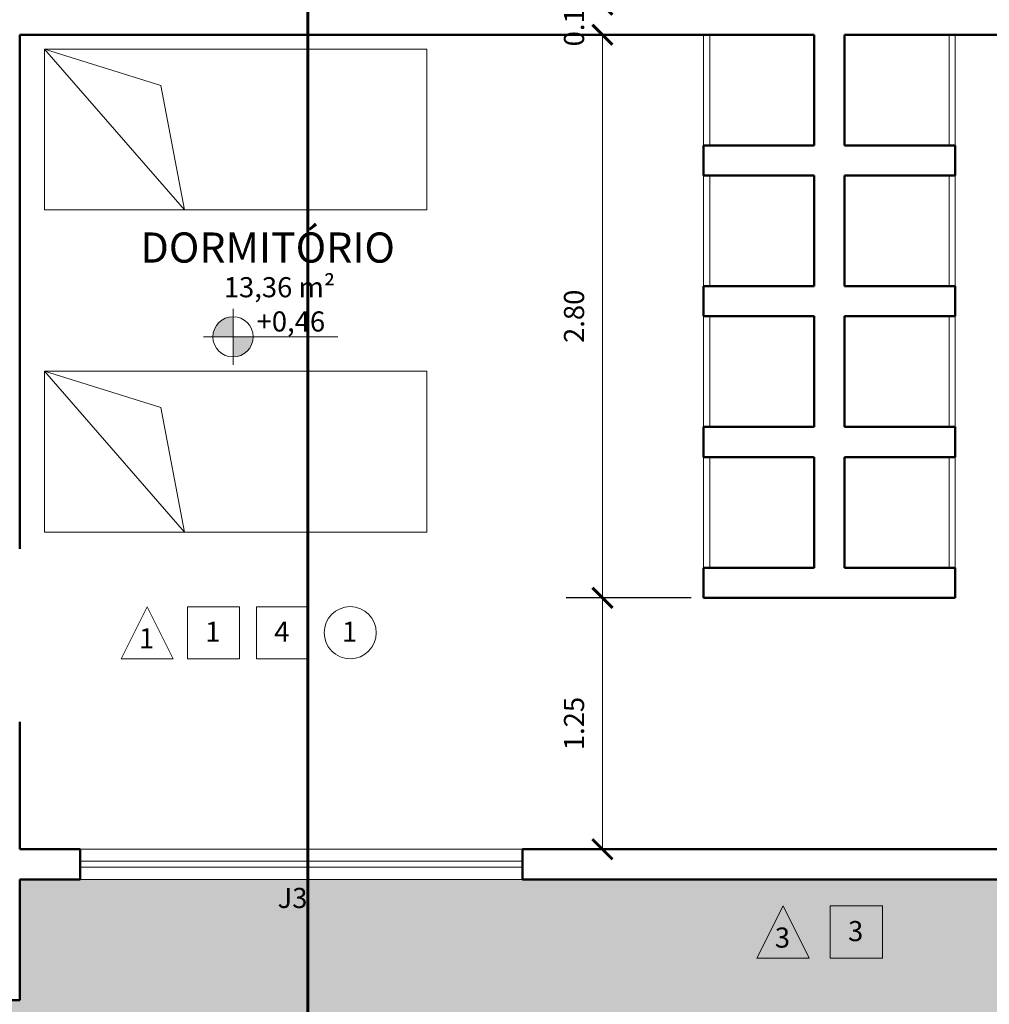
# Model space of a CAD drawing. Units: millimetres. Extents: x 1798 to 2696, y 1464 to 1854.
# Drawn here: x 2015 to 2020, y 1615 to 1620 of the extents above; entities that cross this region are included whole.
import ezdxf

# ---------------------------------------------------------------- set-up
doc = ezdxf.new("R2010")
doc.units = ezdxf.units.MM
for name, color, linetype, lineweight in [('01', 1, 'Continuous', 13), ('02', 2, 'Continuous', 20), ('05', 5, 'Continuous', 50), ('09 Piso', 252, 'Continuous', 9), ('Camada6', 6, 'Continuous', 60), ('Layer1', 1, 'Continuous', 13)]:
    doc.layers.add(name, color=color, linetype=linetype, lineweight=lineweight)
doc.styles.add('ARIAL', font='arial.ttf')
doc.dimstyles.new('atual', dxfattribs={"dimtxt": 0.1, "dimasz": 0.1, "dimexe": 0.18, "dimexo": 0.0625, "dimgap": 0.09, "dimtad": 1, "dimrnd": 0.001, "dimzin": 0, "dimdsep": 46, "dimtxsty": 'ARIAL', "dimblk": 'ARCHTICK', "dimcen": 0.09, "dimclrd": 256, "dimadec": 0, "dimazin": 0, "dimtfac": 1, "dimtofl": 0, "dimtmove": 0, "dimatfit": 3, "dimldrblk": 'ARCHTICK', "dimfxl": 0.18, "dimtolj": 1, "dimtzin": 0, "dimlwd": -1, "dimarcsym": 0})

# ---------------------------------------------------------------- blocks, each defined once
blk = doc.blocks.new('CAMASOLTEIRO')
at = {"color": 10, "lineweight": 20}
for p, q in [((0, 0.4), (1.9, 0.4)), ((0, -0.4), (0.6954, 0.4)), ((0, -0.4), (0, 0.4)), ((0.6954, 0.4), (0.5788, -0.2193)), ((1.9, 0.4), (1.9, -0.4)), ((0.5788, -0.2193), (0, -0.4)), ((1.9, -0.4), (0, -0.4))]:
    blk.add_line(p, q, dxfattribs=at)
blk = doc.blocks.new('_ArchTick')
at = {"color": 0, "linetype": 'ByBlock', "const_width": 0.15}
blk.add_lwpolyline([(-0.5, -0.5), (0.5, 0.5)], dxfattribs=at)
blk = doc.blocks.new('*D252')
at = {"layer": '01', "transparency": 16777216}
for p, q in [((2017.8299, 1620.0787), (2017.8299, 1620.1787)), ((2017.8299, 1619.9287), (2017.8299, 1619.8287))]:
    blk.add_line(p, q, dxfattribs=at)
at = {"layer": '01', "color": 0, "lineweight": -2, "transparency": 16777216}
for p, q in [((2018.2707, 1620.0787), (2017.6499, 1620.0787)), ((2018.2707, 1619.9287), (2017.6499, 1619.9287))]:
    blk.add_line(p, q, dxfattribs=at)
at = {"layer": 'Defpoints', "color": 0, "transparency": 16777216}
for p in [(2018.3332, 1620.0787), (2017.8299, 1619.9287), (2018.3332, 1619.9287)]:
    blk.add_point(p, dxfattribs=at)
at = {"layer": '01', "transparency": 16777216, "xscale": 0.1, "yscale": 0.1, "zscale": 0.1}
for p, rotation in [((2017.8299, 1620.0787), 270), ((2017.8299, 1619.9287), 90)]:
    blk.add_blockref('_ArchTick', p, dxfattribs=dict(at, rotation=rotation))
at = {"layer": '01', "color": 0, "transparency": 16777216, "insert": (2017.6888, 1620.0037), "char_height": 0.1, "attachment_point": 5, "rotation": 90, "style": 'ARIAL'}
blk.add_mtext('\\A1;0.15', dxfattribs=at)
blk = doc.blocks.new('*D253')
at = {"layer": '01', "color": 0, "lineweight": -2, "transparency": 16777216}
for p, q in [((2018.2707, 1619.9287), (2017.6499, 1619.9287)), ((2018.2707, 1617.1287), (2017.6499, 1617.1287))]:
    blk.add_line(p, q, dxfattribs=at)
at = {"layer": '01', "transparency": 16777216}
blk.add_line((2017.8299, 1619.9287), (2017.8299, 1617.1287), dxfattribs=at)
at = {"layer": 'Defpoints', "color": 0, "transparency": 16777216}
for p in [(2018.3332, 1619.9287), (2017.8299, 1617.1287), (2018.3332, 1617.1287)]:
    blk.add_point(p, dxfattribs=at)
at = {"layer": '01', "transparency": 16777216, "xscale": 0.1, "yscale": 0.1, "zscale": 0.1}
for p, rotation in [((2017.8299, 1619.9287), 90), ((2017.8299, 1617.1287), 270)]:
    blk.add_blockref('_ArchTick', p, dxfattribs=dict(at, rotation=rotation))
at = {"layer": '01', "color": 0, "transparency": 16777216, "insert": (2017.6888, 1618.5287), "char_height": 0.1, "attachment_point": 5, "rotation": 90, "style": 'ARIAL'}
blk.add_mtext('\\A1;2.80', dxfattribs=at)
blk = doc.blocks.new('*D254')
at = {"layer": '01', "color": 0, "lineweight": -2, "transparency": 16777216}
for p, q in [((2018.2707, 1617.1287), (2017.6499, 1617.1287)), ((2018.8707, 1615.8787), (2017.6499, 1615.8787))]:
    blk.add_line(p, q, dxfattribs=at)
at = {"layer": '01', "transparency": 16777216}
blk.add_line((2017.8299, 1617.1287), (2017.8299, 1615.8787), dxfattribs=at)
at = {"layer": 'Defpoints', "color": 0, "transparency": 16777216}
for p in [(2018.3332, 1617.1287), (2017.8299, 1615.8787), (2018.9332, 1615.8787)]:
    blk.add_point(p, dxfattribs=at)
at = {"layer": '01', "transparency": 16777216, "xscale": 0.1, "yscale": 0.1, "zscale": 0.1}
for p, rotation in [((2017.8299, 1617.1287), 90), ((2017.8299, 1615.8787), 270)]:
    blk.add_blockref('_ArchTick', p, dxfattribs=dict(at, rotation=rotation))
at = {"layer": '01', "color": 0, "transparency": 16777216, "insert": (2017.6888, 1616.5037), "char_height": 0.1, "attachment_point": 5, "rotation": 90, "style": 'ARIAL'}
blk.add_mtext('\\A1;1.25', dxfattribs=at)
blk = doc.blocks.new('A$C166D2404')
at = {"layer": '01'}
h = blk.add_hatch(color=256, dxfattribs=at)
h.dxf.hatch_style = 1
h.paths.add_polyline_path([(0.1474, 0.14), (0.1474, 0.24, 0.414214), (0.0474, 0.14)])
h.paths.add_polyline_path([(0.2474, 0.14), (0.1474, 0.14), (0.1474, 0.04, 0.414214)])
at = {"layer": '01', "lineweight": 13}
for p, q in [((0.1474, 0), (0.1474, 0.28)), ((0, 0.14), (0.6689, 0.14))]:
    blk.add_line(p, q, dxfattribs=at)
blk.add_circle((0.1474, 0.14), 0.1, dxfattribs=at)

msp = doc.modelspace()

# ---------------------------------------------------------------- hatches: boundary and pattern name
at = {"layer": '09 Piso'}
h = msp.add_hatch(dxfattribs=at)
h.set_pattern_fill('AR-HBONE', color=256, scale=0.004)
h.set_pattern_definition([(45, (2012.0332, 1613.32873), (6e-17, 0.5747364), [1.2192, -0.4064]), (135, (2012.3206, 1613.6161), (6e-17, 0.5747364), [1.2192, -0.4064])])
h.paths.add_polyline_path([(2071.8032, 1615.1287), (2068.9032, 1615.1287), (2068.9032, 1615.7287), (2060.9532, 1615.7287), (2060.9532, 1615.1287), (2052.8432, 1615.1287), (2052.8432, 1615.7287), (2044.8932, 1615.7287), (2044.8932, 1615.1287), (2038.9432, 1615.1287), (2038.9432, 1615.7287), (2030.9932, 1615.7287), (2030.9932, 1615.1287), (2022.8832, 1615.1287), (2022.8832, 1615.7287), (2014.9332, 1615.7287), (2014.9332, 1615.1287), (2012.0332, 1615.1287), (2012.0332, 1613.3287), (2071.8032, 1613.3287)])

# ---------------------------------------------------------------- linework, layer by layer
at = {"layer": '01', "lineweight": 13}
for p, q in [((2017.4332, 1615.8787), (2015.2332, 1615.8787)), ((2015.2332, 1615.7287), (2017.4332, 1615.7287))]:
    msp.add_line(p, q, dxfattribs=at)
at = {"layer": '01'}
for points in [[(2015.6968, 1616.8253), (2015.4376, 1616.8253), (2015.5672, 1617.0845)], [(2015.7667, 1616.8255), (2016.0259, 1616.8255), (2016.0259, 1617.0847), (2015.7667, 1617.0847)], [(2016.1096, 1616.8255), (2016.3688, 1616.8255), (2016.3688, 1617.0847), (2016.1096, 1617.0847)], [(2018.8574, 1615.3372), (2018.5982, 1615.3372), (2018.7278, 1615.5964)], [(2018.9623, 1615.3372), (2019.2215, 1615.3372), (2019.2215, 1615.5964), (2018.9623, 1615.5964)]]:
    msp.add_lwpolyline(points, close=True, dxfattribs=at)
msp.add_circle((2016.5763, 1616.9554), 0.1296, dxfattribs=at)
at = {"layer": '02', "color": 2, "lineweight": 20}
for p, q in [((2018.3332, 1619.3787), (2018.3332, 1619.9287)), ((2018.3632, 1619.3787), (2018.3632, 1619.9287)), ((2019.5532, 1619.3787), (2019.5532, 1619.9287)), ((2019.5832, 1619.3787), (2019.5832, 1619.9287)), ((2018.3332, 1618.6787), (2018.3332, 1619.2287)), ((2018.3632, 1618.6787), (2018.3632, 1619.2287)), ((2019.5532, 1618.6787), (2019.5532, 1619.2287)), ((2019.5832, 1618.6787), (2019.5832, 1619.2287)), ((2018.3332, 1617.9787), (2018.3332, 1618.5287)), ((2018.3632, 1617.9787), (2018.3632, 1618.5287)), ((2019.5532, 1617.9787), (2019.5532, 1618.5287)), ((2019.5832, 1617.9787), (2019.5832, 1618.5287)), ((2018.3332, 1617.2787), (2018.3332, 1617.8287)), ((2018.3632, 1617.2787), (2018.3632, 1617.8287)), ((2019.5532, 1617.2787), (2019.5532, 1617.8287)), ((2019.5832, 1617.2787), (2019.5832, 1617.8287)), ((2017.4332, 1615.8187), (2015.2332, 1615.8187)), ((2017.4332, 1615.7887), (2015.2332, 1615.7887))]:
    msp.add_line(p, q, dxfattribs=at)
at = {"layer": '05'}
for p, q in [((2018.8832, 1619.9287), (2014.9332, 1619.9287)), ((2022.8832, 1619.9287), (2019.0332, 1619.9287)), ((2018.3332, 1619.3787), (2018.8832, 1619.3787)), ((2018.3332, 1619.3787), (2018.3332, 1619.2287)), ((2019.0332, 1619.3787), (2019.5832, 1619.3787)), ((2019.5832, 1619.3787), (2019.5832, 1619.2287)), ((2018.3332, 1619.2287), (2018.8832, 1619.2287)), ((2019.0332, 1619.2287), (2019.5832, 1619.2287)), ((2018.3332, 1618.6787), (2018.8832, 1618.6787)), ((2018.3332, 1618.6787), (2018.3332, 1618.5287)), ((2019.0332, 1618.6787), (2019.5832, 1618.6787)), ((2019.5832, 1618.6787), (2019.5832, 1618.5287)), ((2018.3332, 1618.5287), (2018.8832, 1618.5287)), ((2019.0332, 1618.5287), (2019.5832, 1618.5287)), ((2018.3332, 1617.9787), (2018.8832, 1617.9787)), ((2018.3332, 1617.9787), (2018.3332, 1617.8287)), ((2019.0332, 1617.9787), (2019.5832, 1617.9787)), ((2019.5832, 1617.9787), (2019.5832, 1617.8287)), ((2018.3332, 1617.8287), (2018.8832, 1617.8287)), ((2019.0332, 1617.8287), (2019.5832, 1617.8287)), ((2018.3332, 1617.2787), (2018.8832, 1617.2787)), ((2018.3332, 1617.2787), (2018.3332, 1617.1287)), ((2019.0332, 1617.2787), (2019.5832, 1617.2787)), ((2019.5832, 1617.2787), (2019.5832, 1617.1287)), ((2018.3332, 1617.1287), (2019.5832, 1617.1287)), ((2015.2332, 1615.8787), (2014.9332, 1615.8787)), ((2020.4332, 1615.8787), (2017.4332, 1615.8787)), ((2015.2332, 1615.7287), (2014.9332, 1615.7287)), ((2020.4332, 1615.7287), (2017.4332, 1615.7287))]:
    msp.add_line(p, q, dxfattribs=at)
at = {"layer": '05', "lineweight": 50}
for p, q in [((2014.9332, 1617.3722), (2014.9332, 1619.9287)), ((2018.8832, 1619.9287), (2018.8832, 1619.3787)), ((2019.0332, 1619.9287), (2019.0332, 1619.3787)), ((2018.8832, 1619.2287), (2018.8832, 1618.6787)), ((2019.0332, 1619.2287), (2019.0332, 1618.6787)), ((2018.8832, 1618.5287), (2018.8832, 1617.9787)), ((2019.0332, 1618.5287), (2019.0332, 1617.9787)), ((2018.8832, 1617.8287), (2018.8832, 1617.2787)), ((2019.0332, 1617.8287), (2019.0332, 1617.2787)), ((2014.9332, 1615.8787), (2014.9332, 1616.5122)), ((2014.9332, 1615.1287), (2014.9332, 1615.7287)), ((2014.9332, 1615.1287), (2012.0332, 1615.1287))]:
    msp.add_line(p, q, dxfattribs=at)
at = {"layer": '05'}
for points in [[(2015.2332, 1615.8787), (2015.2332, 1615.7287)], [(2017.4332, 1615.8787), (2017.4332, 1615.7287)]]:
    msp.add_lwpolyline(points, dxfattribs=at)
at = {"layer": 'Camada6'}
msp.add_lwpolyline([(2013.4257, 1648.6997), (2013.4257, 1625.8784), (2016.365, 1625.8784), (2016.365, 1605.3884), (2024.3808, 1605.3884), (2024.3808, 1588.5268)], dxfattribs=at)

# ---------------------------------------------------------------- block references
at = {"layer": '01'}
msp.add_blockref('A$C166D2404', (2015.8463, 1618.2867), dxfattribs=at)
at = {"layer": 'Layer1', "xscale": -1, "rotation": 180}
for p in [(2015.0567, 1619.4578), (2015.0567, 1617.8552)]:
    msp.add_blockref('CAMASOLTEIRO', p, dxfattribs=at)

# ---------------------------------------------------------------- texts
at = {"layer": '01', "lineweight": 13, "style": 'ARIAL'}
for s, height, p in [('DORMITÓRIO', 0.15, (2015.5338, 1618.7957)), ('13,36 m²', 0.1, (2015.9476, 1618.6234)), ('+0,46', 0.1, (2016.1107, 1618.4531)), ('1', 0.1, (2015.8552, 1616.91)), ('4', 0.1, (2016.1982, 1616.91)), ('1', 0.1, (2016.5353, 1616.9103)), ('1', 0.1, (2015.5261, 1616.8774)), ('J3', 0.1, (2016.215, 1615.5863)), ('3', 0.1, (2019.0508, 1615.4217)), ('3', 0.1, (2018.6868, 1615.3893))]:
    msp.add_text(s, height=height, dxfattribs=at).set_placement(p)

# ---------------------------------------------------------------- dimensions: what is measured, and where the dimension line sits
at = {"layer": '01'}
dim = msp.add_linear_dim(base=(2017.8299, 1619.9287), p1=(2018.3332, 1620.0787), p2=(2018.3332, 1619.9287), angle=90, dimstyle='atual', override={"dimtmove": 1}, dxfattribs=at)
dim.commit()
dim.dimension.update_dxf_attribs({"geometry": '*D252', "text_midpoint": (2017.8299, 1620.0037), "dimtype": 160})
for base, p1, p2, picture, middle in [((2017.8299, 1617.1287), (2018.3332, 1619.9287), (2018.3332, 1617.1287), '*D253', (2017.6888, 1618.5287)), ((2017.8299, 1615.8787), (2018.3332, 1617.1287), (2018.9332, 1615.8787), '*D254', (2017.6888, 1616.5037))]:
    dim = msp.add_linear_dim(base=base, p1=p1, p2=p2, angle=90, dimstyle='atual', override={"dimtmove": 1}, dxfattribs=at)
    dim.commit()
    dim.dimension.update_dxf_attribs({"geometry": picture, "text_midpoint": middle})

doc.saveas('drawing.dxf')
